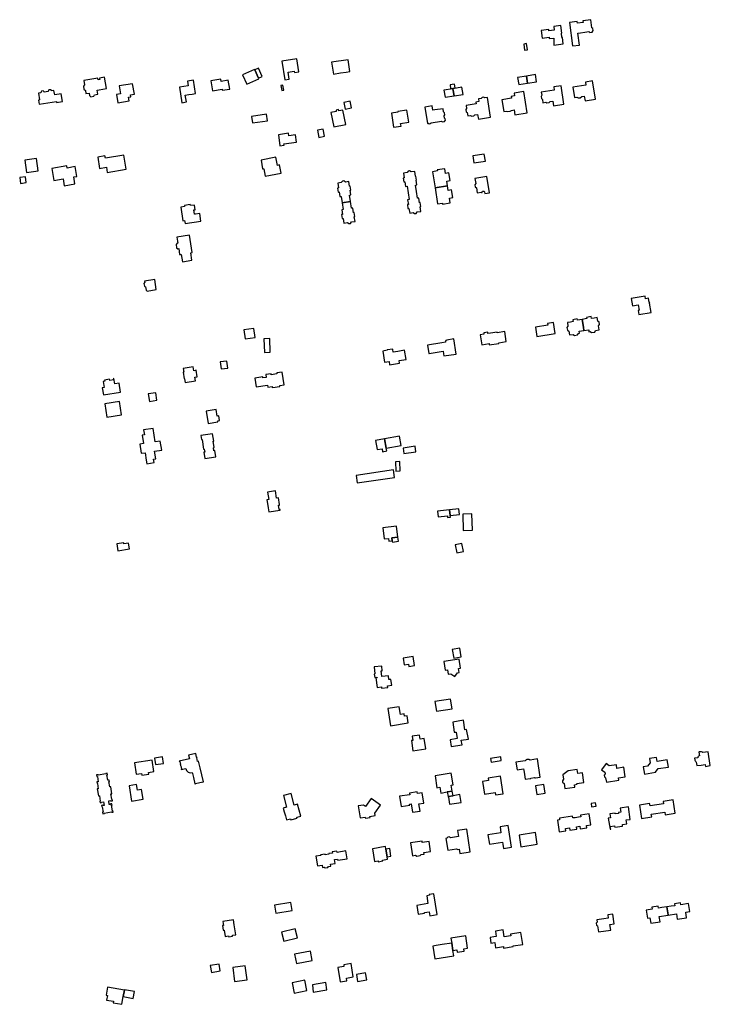
# Model space of a CAD drawing. Units: inches. Extents: x 7494723 to 7506054, y 5795358 to 5803697.
# Drawn here: x 7503450 to 7504048, y 5802319 to 5803172 of the extents above; entities that cross this region are included whole.
import ezdxf

# ---------------------------------------------------------------- set-up
doc = ezdxf.new("R2010")
doc.units = ezdxf.units.IN
doc.header["$MEASUREMENT"] = 0

msp = doc.modelspace()

# ---------------------------------------------------------------- linework, layer by layer
for points in [[(7503925.59, 5803169.31), (7503928.32, 5803149.05), (7503934.4, 5803149.83), (7503932.94, 5803160.22), (7503935.16, 5803160.52), (7503938.9, 5803161.04), (7503942.44, 5803161.52), (7503943.32, 5803160.83), (7503945.15, 5803161.08), (7503946.09, 5803162.39), (7503945.88, 5803164.16), (7503944.98, 5803164.86), (7503944, 5803171.8), (7503937.32, 5803170.92), (7503937.52, 5803169.43), (7503932.49, 5803168.74), (7503932.31, 5803170.23), (7503925.59, 5803169.31)], [(7503912.06, 5803165.91), (7503912.44, 5803162.73), (7503907.83, 5803162.1), (7503907.69, 5803163.29), (7503901.08, 5803162.38), (7503901.96, 5803155.81), (7503907.91, 5803156.62), (7503908.1, 5803155.37), (7503911.93, 5803155.91), (7503912.2, 5803153.93), (7503911.98, 5803151.67), (7503911.98, 5803151.37), (7503911.98, 5803149.87), (7503920.21, 5803151.01), (7503919.48, 5803156.35), (7503919.12, 5803156.3), (7503918.6, 5803160.1), (7503918.96, 5803160.15), (7503918.07, 5803166.7), (7503912.06, 5803165.91)], [(7503885.96, 5803150.72), (7503886.69, 5803145.3), (7503889.23, 5803145.69), (7503888.52, 5803151.07), (7503885.96, 5803150.72)], [(7503691.29, 5803126.6), (7503689.56, 5803137.92), (7503676.45, 5803135.98), (7503679, 5803119.69), (7503682.84, 5803120.24), (7503681.87, 5803126.49), (7503687.28, 5803127.33), (7503687.46, 5803126.03), (7503691.29, 5803126.6)], [(7503733.96, 5803137.11), (7503719.58, 5803134.9), (7503721.13, 5803124.75), (7503727.41, 5803125.7), (7503732.34, 5803126.45), (7503735.52, 5803126.95), (7503733.96, 5803137.11)], [(7503656.56, 5803120.51), (7503656.28, 5803121.02), (7503653.06, 5803128.25), (7503652.83, 5803128.76), (7503642.59, 5803124.15), (7503646.29, 5803115.9), (7503656.56, 5803120.51)], [(7503653.06, 5803128.25), (7503656.28, 5803121.02), (7503659.59, 5803122.51), (7503656.29, 5803129.81), (7503653.06, 5803128.25)], [(7503524.66, 5803112.17), (7503522.97, 5803121.98), (7503518.63, 5803121.24), (7503518.87, 5803119.89), (7503517.46, 5803119.65), (7503517.2, 5803121.13), (7503505, 5803119.04), (7503505.61, 5803115.47), (7503504.64, 5803114.09), (7503505.06, 5803111.55), (7503506.46, 5803110.56), (7503506.92, 5803107.81), (7503509.59, 5803108.26), (7503509.96, 5803106.07), (7503511.1, 5803104.97), (7503513.75, 5803105.43), (7503514.35, 5803106.77), (7503517.18, 5803107.22), (7503516.59, 5803110.78), (7503518.4, 5803111.09), (7503524.66, 5803112.17)], [(7503587.88, 5803113.24), (7503590.07, 5803099.92), (7503593.83, 5803100.52), (7503592.88, 5803106.46), (7503595.94, 5803106.96), (7503598.85, 5803107.44), (7503601.78, 5803107.9), (7503599.93, 5803119.4), (7503594.92, 5803118.59), (7503595.55, 5803114.53), (7503587.88, 5803113.24)], [(7503630.15, 5803119.39), (7503624.12, 5803118.38), (7503623.82, 5803120.18), (7503615.14, 5803118.73), (7503616.58, 5803110.3), (7503624.72, 5803111.61), (7503624.86, 5803110.72), (7503631.44, 5803111.76), (7503630.15, 5803119.39)], [(7503888.39, 5803122.97), (7503880.68, 5803121.79), (7503881.67, 5803115.56), (7503889.36, 5803116.78), (7503888.39, 5803122.97)], [(7503889.36, 5803116.78), (7503897.13, 5803118.04), (7503896.13, 5803124.22), (7503888.39, 5803122.97), (7503889.36, 5803116.78)], [(7503945.67, 5803118.8), (7503939.44, 5803117.83), (7503939.87, 5803115.05), (7503928.6, 5803113.32), (7503929.98, 5803104.32), (7503932.1, 5803104.66), (7503933.07, 5803104.24), (7503934.76, 5803104.18), (7503936.4, 5803105.31), (7503938.48, 5803105.62), (7503939.1, 5803101.52), (7503948.14, 5803102.93), (7503945.67, 5803118.8)], [(7503486.54, 5803100.84), (7503485.47, 5803107.65), (7503479.88, 5803106.77), (7503479.12, 5803110.46), (7503477.05, 5803110.1), (7503476.99, 5803110.45), (7503476.11, 5803111.16), (7503474.66, 5803110.91), (7503474.07, 5803109.94), (7503474.13, 5803109.6), (7503470.7, 5803109), (7503470.64, 5803109.34), (7503469.71, 5803110.05), (7503468.33, 5803109.81), (7503467.73, 5803108.83), (7503467.79, 5803108.5), (7503465.72, 5803108.14), (7503466.74, 5803102.28), (7503465.75, 5803102.12), (7503466.35, 5803098.52), (7503481.27, 5803101.02), (7503481.42, 5803100.03), (7503486.54, 5803100.84)], [(7503535.66, 5803114.45), (7503536.79, 5803107.57), (7503533.44, 5803107.12), (7503534.62, 5803099.82), (7503544.32, 5803101.42), (7503543.8, 5803104.59), (7503545.85, 5803104.93), (7503545.57, 5803106.69), (7503548.84, 5803107.22), (7503547.35, 5803116.37), (7503535.66, 5803114.45)], [(7503675.56, 5803114.77), (7503676.46, 5803110.34), (7503678.2, 5803110.67), (7503677.35, 5803115.09), (7503675.56, 5803114.77)], [(7503816.95, 5803110.85), (7503817.95, 5803104.63), (7503825.7, 5803105.81), (7503824.72, 5803112.05), (7503816.95, 5803110.85)], [(7503826.62, 5803112.87), (7503826.12, 5803116.08), (7503824.14, 5803115.77), (7503822.17, 5803115.47), (7503822.67, 5803112.26), (7503824.64, 5803112.57), (7503826.62, 5803112.87)], [(7503824.72, 5803112.05), (7503825.7, 5803105.81), (7503833.42, 5803106.99), (7503832.43, 5803113.24), (7503824.72, 5803112.05)], [(7503878.06, 5803105.74), (7503875.22, 5803105.26), (7503875.47, 5803103.8), (7503866.98, 5803102.38), (7503868.67, 5803092.24), (7503871.12, 5803092.65), (7503872.23, 5803092.32), (7503874.2, 5803092.56), (7503875.31, 5803093.24), (7503877.65, 5803093.64), (7503878.35, 5803089.41), (7503889.02, 5803091.17), (7503886.21, 5803109.48), (7503877.66, 5803108.14), (7503878.06, 5803105.74)], [(7503918.33, 5803114.52), (7503912.01, 5803113.54), (7503912.42, 5803110.82), (7503901.17, 5803109), (7503901.56, 5803106.37), (7503901.08, 5803105.27), (7503901.39, 5803103.42), (7503902.16, 5803102.55), (7503902.6, 5803099.92), (7503905.01, 5803100.3), (7503906.09, 5803099.88), (7503907.92, 5803100.16), (7503908.82, 5803100.92), (7503911.09, 5803101.27), (7503911.78, 5803097.13), (7503920.84, 5803098.58), (7503918.33, 5803114.52)], [(7503730.28, 5803100.06), (7503731.42, 5803094.45), (7503736.8, 5803095.52), (7503735.68, 5803101.14), (7503730.28, 5803100.06)], [(7503836.03, 5803097.56), (7503836.46, 5803094.96), (7503835.96, 5803094), (7503836.28, 5803092.04), (7503837.06, 5803091.3), (7503837.52, 5803088.5), (7503839.94, 5803088.88), (7503840.98, 5803088.38), (7503842.81, 5803088.66), (7503843.7, 5803089.46), (7503845.94, 5803089.81), (7503846.7, 5803085.7), (7503857.25, 5803087.35), (7503854.58, 5803104.53), (7503852.25, 5803104.16), (7503851.05, 5803104.67), (7503850.07, 5803104.52), (7503849.09, 5803103.65), (7503846.72, 5803103.27), (7503847.1, 5803100.9), (7503844.43, 5803100.47), (7503844.69, 5803098.89), (7503836.03, 5803097.56)], [(7503718.98, 5803091.43), (7503721.46, 5803078.94), (7503731.83, 5803080.99), (7503729.35, 5803093.49), (7503725.87, 5803092.8), (7503725.67, 5803093.88), (7503723.49, 5803093.47), (7503723.69, 5803092.39), (7503718.98, 5803091.43)], [(7503777, 5803092.23), (7503777.08, 5803091.65), (7503771.36, 5803090.82), (7503773.12, 5803078.63), (7503779.74, 5803079.59), (7503779.39, 5803082.01), (7503786.5, 5803083.05), (7503784.88, 5803093.45), (7503777, 5803092.23)], [(7503800.41, 5803096.07), (7503802.53, 5803081.98), (7503803.15, 5803082.11), (7503804.02, 5803081.6), (7503805.11, 5803081.78), (7503805.74, 5803082.44), (7503814.68, 5803083.88), (7503815.48, 5803083.44), (7503817.38, 5803083.76), (7503818.2, 5803084.89), (7503818.06, 5803085.95), (7503817.39, 5803086.59), (7503817.09, 5803088.53), (7503817.55, 5803089.38), (7503817.29, 5803091.19), (7503816.58, 5803091.89), (7503816.28, 5803094.74), (7503809.09, 5803093.62), (7503807.37, 5803093.35), (7503806.73, 5803097.12), (7503800.41, 5803096.07)], [(7503664.03, 5803084.33), (7503663.3, 5803089.88), (7503650.39, 5803088.04), (7503651.13, 5803082.49), (7503664.03, 5803084.33)], [(7503713.52, 5803070.82), (7503712.42, 5803076.92), (7503707.32, 5803076.01), (7503708.49, 5803069.9), (7503713.52, 5803070.82)], [(7503689.29, 5803065.77), (7503688.42, 5803072.01), (7503682.63, 5803071.2), (7503682.32, 5803073.42), (7503673.65, 5803072.09), (7503674.8, 5803062.65), (7503678.56, 5803063.13), (7503678.4, 5803064.38), (7503689.29, 5803065.77)], [(7503463.97, 5803051.55), (7503453.86, 5803050.03), (7503455.41, 5803039.42), (7503465.61, 5803040.87), (7503463.97, 5803051.55)], [(7503517.14, 5803052.84), (7503518.76, 5803042.95), (7503524.59, 5803044.03), (7503525.32, 5803039.59), (7503541.65, 5803042.26), (7503539.64, 5803054.57), (7503523.71, 5803051.93), (7503523.36, 5803053.87), (7503517.14, 5803052.84)], [(7503661.99, 5803036.4), (7503675.99, 5803038.92), (7503674.58, 5803046.03), (7503672.68, 5803045.65), (7503671.26, 5803052.81), (7503658.53, 5803050.27), (7503659.92, 5803042.6), (7503660.88, 5803042.76), (7503661.99, 5803036.4)], [(7503841.81, 5803053.81), (7503842.79, 5803047.74), (7503852.77, 5803049.31), (7503851.82, 5803055.38), (7503841.81, 5803053.81)], [(7503477.29, 5803043.05), (7503479.1, 5803032.51), (7503487.07, 5803033.86), (7503488.14, 5803028.05), (7503497.38, 5803029.64), (7503496.46, 5803035.63), (7503499.11, 5803036.12), (7503497.56, 5803044.53), (7503490.76, 5803043.27), (7503490.39, 5803045.31), (7503477.29, 5803043.05)], [(7503807.01, 5803040.14), (7503809.22, 5803026.19), (7503819.92, 5803027.88), (7503819.28, 5803031.88), (7503822.28, 5803032.39), (7503821.23, 5803039.03), (7503818.21, 5803038.55), (7503817.56, 5803042.71), (7503811.05, 5803041.69), (7503811.19, 5803040.8), (7503807.01, 5803040.14)], [(7503454.59, 5803035.75), (7503449.52, 5803035.08), (7503450.15, 5803030.07), (7503455.22, 5803030.72), (7503454.59, 5803035.75)], [(7503785.74, 5803008.22), (7503786.62, 5803008.36), (7503787.25, 5803004.29), (7503790.34, 5803004.72), (7503791.55, 5803003.84), (7503792.92, 5803004.06), (7503793.81, 5803005.29), (7503796.86, 5803005.79), (7503796.24, 5803009.87), (7503796.77, 5803009.96), (7503796.22, 5803013.34), (7503795.71, 5803013.27), (7503795.08, 5803017.35), (7503793.91, 5803017.17), (7503793.04, 5803022.93), (7503792.23, 5803028.57), (7503793.37, 5803028.78), (7503792.75, 5803032.88), (7503793.24, 5803032.96), (7503792.7, 5803036.37), (7503792.23, 5803036.28), (7503791.58, 5803040.4), (7503788.42, 5803039.9), (7503787.22, 5803040.81), (7503785.9, 5803040.58), (7503785.04, 5803039.4), (7503781.94, 5803038.91), (7503782.58, 5803034.81), (7503781.68, 5803034.66), (7503782.22, 5803031.26), (7503783.1, 5803031.42), (7503783.76, 5803027.3), (7503784.94, 5803027.48), (7503785.79, 5803021.82), (7503786.65, 5803016.04), (7503785.48, 5803015.85), (7503786.11, 5803011.76), (7503785.24, 5803011.63), (7503785.74, 5803008.22)], [(7503845.72, 5803021.9), (7503849.49, 5803022.5), (7503849.55, 5803022.11), (7503850, 5803022.18), (7503849.94, 5803022.57), (7503850.27, 5803023.15), (7503851.87, 5803023.41), (7503852.02, 5803022.52), (7503852.24, 5803021.14), (7503856.3, 5803021.8), (7503854.06, 5803035.88), (7503843.76, 5803034.24), (7503844.43, 5803030.02), (7503843.58, 5803028.89), (7503843.86, 5803026.93), (7503845.04, 5803026.16), (7503845.72, 5803021.9)], [(7503724.97, 5803030.24), (7503725.59, 5803026.11), (7503724.7, 5803025.98), (7503725.2, 5803022.57), (7503726.11, 5803022.73), (7503726.72, 5803018.58), (7503727.92, 5803018.79), (7503728.78, 5803013.09), (7503736.04, 5803014.21), (7503735.18, 5803019.88), (7503736.37, 5803020.03), (7503735.74, 5803024.17), (7503736.25, 5803024.23), (7503735.7, 5803027.66), (7503735.2, 5803027.57), (7503734.58, 5803031.69), (7503731.54, 5803031.23), (7503730.35, 5803032.13), (7503728.92, 5803031.92), (7503728.04, 5803030.7), (7503724.97, 5803030.24)], [(7503809.22, 5803026.19), (7503811.42, 5803012.27), (7503815.57, 5803012.96), (7503815.7, 5803012.08), (7503822.23, 5803013.08), (7503821.59, 5803017.2), (7503824.62, 5803017.7), (7503823.56, 5803024.34), (7503820.55, 5803023.88), (7503819.92, 5803027.88), (7503809.22, 5803026.19)], [(7503600.77, 5803011.28), (7503597.32, 5803010.76), (7503597.18, 5803011.71), (7503592.21, 5803010.99), (7503592.35, 5803010.02), (7503588.93, 5803009.52), (7503590.66, 5802997.66), (7503592.33, 5802997.9), (7503592.73, 5802995.16), (7503606.45, 5802997.2), (7503605.43, 5803003.98), (7503601.89, 5803003.46), (7503600.97, 5803003.32), (7503600.44, 5803007.12), (7503601.36, 5803007.24), (7503600.77, 5803011.28)], [(7503728.78, 5803013.09), (7503729.69, 5803007.41), (7503728.47, 5803007.23), (7503729.07, 5803003.13), (7503728.18, 5803002.99), (7503728.7, 5802999.58), (7503729.61, 5802999.73), (7503730.22, 5802995.61), (7503733.3, 5802996.07), (7503734.5, 5802995.19), (7503735.98, 5802995.4), (7503736.84, 5802996.61), (7503739.92, 5802997.07), (7503739.3, 5803001.18), (7503739.77, 5803001.28), (7503739.22, 5803004.7), (7503738.72, 5803004.62), (7503738.1, 5803008.71), (7503736.9, 5803008.53), (7503736.04, 5803014.21), (7503728.78, 5803013.09)], [(7503596.6, 5802985.18), (7503585.69, 5802983.5), (7503586.5, 5802978.28), (7503585.79, 5802978.18), (7503585.02, 5802976.98), (7503585.38, 5802974.32), (7503586.55, 5802973.47), (7503587.24, 5802973.56), (7503588.04, 5802968.39), (7503589.35, 5802968.56), (7503590.38, 5802962.16), (7503598.64, 5802963.5), (7503597.6, 5802969.9), (7503598.94, 5802970.11), (7503596.6, 5802985.18)], [(7503566.41, 5802946.75), (7503557.73, 5802945.35), (7503557.88, 5802944.39), (7503557.13, 5802943.4), (7503557.51, 5802941.03), (7503558.54, 5802940.32), (7503558.97, 5802937.62), (7503560.02, 5802936.83), (7503567.8, 5802938.08), (7503566.41, 5802946.75)], [(7503994.14, 5802930.62), (7503991.46, 5802930.18), (7503991.07, 5802932.47), (7503979.06, 5802930.46), (7503980.13, 5802924.12), (7503985.1, 5802924.98), (7503985.93, 5802920.22), (7503985.16, 5802920.07), (7503985.8, 5802916.35), (7503996.22, 5802918.09), (7503994.86, 5802926.43), (7503995.13, 5802926.48), (7503995.04, 5802927.05), (7503994.76, 5802927), (7503994.14, 5802930.62)], [(7503940.63, 5802912.92), (7503936.6, 5802912.25), (7503937.69, 5802905.64), (7503938.19, 5802902.62), (7503942.24, 5802903.29), (7503942.52, 5802901.58), (7503943.52, 5802901.75), (7503944.59, 5802900.83), (7503947.51, 5802901.32), (7503948.23, 5802902.54), (7503951.44, 5802903.07), (7503950.87, 5802906.56), (7503951.65, 5802907.73), (7503951.3, 5802909.82), (7503950.17, 5802910.68), (7503949.65, 5802913.8), (7503946.92, 5802913.34), (7503944.64, 5802912.96), (7503944.36, 5802914.63), (7503940.45, 5802913.97), (7503940.63, 5802912.92)], [(7503644.83, 5802895.39), (7503653.3, 5802896.51), (7503652.25, 5802904.42), (7503643.71, 5802903.24), (7503644.83, 5802895.39)], [(7503896.19, 5802905.4), (7503897.49, 5802897.51), (7503913.21, 5802900.05), (7503911.64, 5802909.51), (7503906.54, 5802908.66), (7503906.8, 5802907.15), (7503896.19, 5802905.4)], [(7503923.76, 5802909.46), (7503924.27, 5802906.35), (7503923.45, 5802905.21), (7503923.86, 5802902.77), (7503925, 5802901.96), (7503925.54, 5802898.76), (7503928.74, 5802899.3), (7503929.98, 5802898.4), (7503932.56, 5802898.83), (7503933.45, 5802900.08), (7503934.43, 5802900.24), (7503934.15, 5802901.95), (7503938.19, 5802902.62), (7503937.69, 5802905.64), (7503936.6, 5802912.25), (7503932.56, 5802911.56), (7503932.39, 5802912.62), (7503928.49, 5802911.96), (7503928.76, 5802910.3), (7503926.49, 5802909.91), (7503923.76, 5802909.46)], [(7503870.89, 5802893.2), (7503869.63, 5802901.63), (7503863.1, 5802900.61), (7503862.99, 5802901.17), (7503857.2, 5802900.24), (7503854.99, 5802899.9), (7503854.81, 5802901.06), (7503851.39, 5802900.51), (7503851.58, 5802899.33), (7503848.37, 5802898.83), (7503849.74, 5802890.34), (7503855.93, 5802891.33), (7503856.12, 5802890.22), (7503864.51, 5802891.48), (7503864.43, 5802892.07), (7503870.89, 5802893.2)], [(7503666.43, 5802883.74), (7503666.05, 5802895.71), (7503661, 5802895.54), (7503661.38, 5802883.52), (7503666.43, 5802883.74)], [(7503816.86, 5802880.57), (7503827.51, 5802882.27), (7503825.44, 5802895.29), (7503819.39, 5802894.32), (7503818.64, 5802893.88), (7503818.21, 5802893.11), (7503818.13, 5802892.56), (7503815.04, 5802892.04), (7503802.57, 5802890.01), (7503803.81, 5802882.67), (7503804.01, 5802882.7), (7503816.15, 5802884.64), (7503816.53, 5802882.5), (7503816.86, 5802880.57)], [(7503763.98, 5802884.85), (7503765.5, 5802875.24), (7503769.36, 5802875.86), (7503769.82, 5802872.9), (7503778.51, 5802874.31), (7503778.13, 5802876.68), (7503784.05, 5802877.65), (7503782.81, 5802885.48), (7503776.92, 5802884.53), (7503773.05, 5802883.9), (7503772.68, 5802886.29), (7503772.64, 5802886.56), (7503767.77, 5802885.79), (7503767.84, 5802885.46), (7503763.98, 5802884.85)], [(7503591.04, 5802869.74), (7503591.53, 5802866.49), (7503591.03, 5802866.43), (7503591.9, 5802860.8), (7503592.34, 5802860.88), (7503592.92, 5802857.64), (7503601.67, 5802858.94), (7503601.16, 5802862.2), (7503603.22, 5802862.53), (7503602.35, 5802868.16), (7503600.28, 5802867.81), (7503599.79, 5802871.07), (7503591.04, 5802869.74)], [(7503623.23, 5802875.4), (7503623.97, 5802869.37), (7503629.69, 5802870.05), (7503628.97, 5802876.04), (7503623.23, 5802875.4)], [(7503653.22, 5802861.43), (7503654.38, 5802853.85), (7503663.98, 5802855.21), (7503664.27, 5802853.43), (7503668.1, 5802854.01), (7503668.22, 5802853.3), (7503670.62, 5802853.53), (7503672.37, 5802853.81), (7503674.73, 5802854.25), (7503674.66, 5802854.99), (7503678.43, 5802855.56), (7503676.86, 5802866.6), (7503672.2, 5802865.93), (7503672.33, 5802865.03), (7503667.37, 5802864.31), (7503667.24, 5802865.2), (7503662.64, 5802864.54), (7503662.99, 5802861.93), (7503660.09, 5802861.49), (7503659.95, 5802862.48), (7503653.22, 5802861.43)], [(7503531.17, 5802860.94), (7503530.6, 5802860.86), (7503530.75, 5802859.87), (7503527.5, 5802859.37), (7503527.35, 5802860.36), (7503523.08, 5802859.71), (7503523.23, 5802858.72), (7503521.76, 5802858.51), (7503522.57, 5802853.3), (7503521.08, 5802853.07), (7503521.99, 5802846.93), (7503536.85, 5802849.19), (7503535.64, 5802857.06), (7503531.85, 5802856.48), (7503531.17, 5802860.94)], [(7503560.77, 5802847.64), (7503561.81, 5802841.12), (7503568.32, 5802842.16), (7503567.29, 5802848.67), (7503560.77, 5802847.64)], [(7503537.67, 5802829.69), (7503535.84, 5802841.22), (7503523.11, 5802839.24), (7503524.86, 5802827.69), (7503537.67, 5802829.69)], [(7503611.07, 5802832.88), (7503612.8, 5802822.16), (7503621.23, 5802823.5), (7503621.07, 5802824.48), (7503622.57, 5802824.72), (7503621.95, 5802828.76), (7503620.46, 5802828.53), (7503619.54, 5802834.25), (7503611.07, 5802832.88)], [(7503556.78, 5802816.52), (7503557.46, 5802812.16), (7503555.72, 5802811.89), (7503556.84, 5802804.73), (7503553.61, 5802804.24), (7503554.83, 5802796.31), (7503558.1, 5802796.82), (7503559.12, 5802790.19), (7503559.57, 5802787.23), (7503565.97, 5802788.2), (7503565.52, 5802791.17), (7503567.28, 5802791.44), (7503566.33, 5802798.07), (7503572.47, 5802799.02), (7503571.29, 5802806.9), (7503566.92, 5802806.21), (7503565.14, 5802817.82), (7503556.78, 5802816.52)], [(7503619.23, 5802793.08), (7503618.39, 5802798.62), (7503617.62, 5802798.52), (7503617.29, 5802801.12), (7503617.99, 5802801.22), (7503617.17, 5802806.72), (7503617.51, 5802806.76), (7503616.56, 5802813.1), (7503606.48, 5802811.67), (7503607.04, 5802808.19), (7503607.41, 5802808.25), (7503608.68, 5802799.88), (7503609.36, 5802799.99), (7503609.78, 5802797.34), (7503609.05, 5802797.23), (7503609.94, 5802791.66), (7503619.23, 5802793.08)], [(7503779.77, 5802803.08), (7503778.35, 5802811.02), (7503765.55, 5802808.73), (7503766.99, 5802800.79), (7503779.77, 5802803.08)], [(7503757.66, 5802807.31), (7503759.03, 5802799.48), (7503763.37, 5802800.24), (7503763.82, 5802797.66), (7503767.43, 5802798.31), (7503766.99, 5802800.79), (7503765.55, 5802808.73), (7503757.66, 5802807.31)], [(7503781.48, 5802800.82), (7503782.19, 5802796.03), (7503792.55, 5802797.58), (7503791.85, 5802802.36), (7503781.48, 5802800.82)], [(7503775.24, 5802780.92), (7503779.01, 5802781.1), (7503778.63, 5802789.1), (7503774.84, 5802788.92), (7503775.24, 5802780.92)], [(7503773.26, 5802781.84), (7503740.83, 5802777.18), (7503741.78, 5802770.58), (7503774.21, 5802775.26), (7503773.26, 5802781.84)], [(7503665.25, 5802745.55), (7503675.13, 5802747.1), (7503675.05, 5802747.6), (7503674.16, 5802747.47), (7503673.65, 5802751.29), (7503674.54, 5802751.43), (7503674.48, 5802751.8), (7503673.52, 5802757.65), (7503671.88, 5802757.38), (7503670.92, 5802763.64), (7503664.24, 5802762.61), (7503665.2, 5802756.36), (7503663.59, 5802756.11), (7503664.13, 5802752.68), (7503664.7, 5802749.06), (7503665.25, 5802745.55)], [(7503811.44, 5802746.25), (7503811.9, 5802741.38), (7503819.93, 5802742.25), (7503820.1, 5802740.69), (7503822.46, 5802740.93), (7503822.32, 5802742.34), (7503821.81, 5802747.31), (7503811.44, 5802746.25)], [(7503830.29, 5802743.15), (7503829.78, 5802748.13), (7503821.81, 5802747.31), (7503822.32, 5802742.34), (7503830.29, 5802743.15)], [(7503841.64, 5802729.77), (7503841.19, 5802743.77), (7503833.13, 5802743.51), (7503833.58, 5802729.52), (7503841.64, 5802729.77)], [(7503764.03, 5802731.67), (7503765.18, 5802722.13), (7503768.85, 5802722.57), (7503769.15, 5802720.04), (7503772.15, 5802720.4), (7503771.85, 5802722.92), (7503777.08, 5802723.54), (7503775.94, 5802733.09), (7503764.03, 5802731.67)], [(7503534.55, 5802711.84), (7503544.56, 5802713.4), (7503543.78, 5802718.55), (7503539.77, 5802717.91), (7503539.63, 5802718.83), (7503533.64, 5802717.91), (7503534.55, 5802711.84)], [(7503777.49, 5802720.07), (7503777.08, 5802723.54), (7503771.85, 5802722.92), (7503772.15, 5802720.4), (7503772.27, 5802719.44), (7503777.49, 5802720.07)], [(7503832.44, 5802718.06), (7503826.73, 5802716.91), (7503828.08, 5802710.13), (7503833.79, 5802711.27), (7503832.44, 5802718.06)], [(7503831.96, 5802620), (7503830.56, 5802627.52), (7503824.07, 5802626.33), (7503825.48, 5802618.79), (7503831.96, 5802620)], [(7503781.5, 5802618.95), (7503782.43, 5802613.03), (7503786.2, 5802613.61), (7503786.51, 5802611.63), (7503791.5, 5802612.41), (7503790.2, 5802620.34), (7503781.5, 5802618.95)], [(7503816.75, 5802615.83), (7503817.93, 5802608.52), (7503820, 5802608.86), (7503820.65, 5802604.85), (7503822.9, 5802605.21), (7503826.24, 5802602.86), (7503828.59, 5802606.12), (7503829.98, 5802606.34), (7503829.39, 5802609.99), (7503831.22, 5802610.28), (7503829.97, 5802617.97), (7503816.75, 5802615.83)], [(7503763, 5802612.02), (7503756.43, 5802611.21), (7503757.17, 5802605.2), (7503756.59, 5802605.13), (7503757.03, 5802602.03), (7503758.93, 5802602.3), (7503758.98, 5802601.92), (7503758.04, 5802601.79), (7503759.22, 5802593.51), (7503762.78, 5802594.02), (7503762.96, 5802592.79), (7503768.23, 5802593.54), (7503768.04, 5802594.91), (7503771.68, 5802595.43), (7503770.96, 5802600.5), (7503769.26, 5802600.29), (7503768.86, 5802603.54), (7503763.23, 5802602.84), (7503762.62, 5802607.77), (7503763.51, 5802607.88), (7503763, 5802612.02)], [(7503809.08, 5802581.28), (7503810.35, 5802572.81), (7503823.98, 5802574.85), (7503822.72, 5802583.29), (7503809.08, 5802581.28)], [(7503785.85, 5802562.8), (7503784.93, 5802568.8), (7503782.88, 5802568.52), (7503782.53, 5802570.52), (7503779.4, 5802570.06), (7503778.18, 5802576.72), (7503768.31, 5802575.19), (7503770.62, 5802560.38), (7503785.85, 5802562.8)], [(7503824.71, 5802563.46), (7503825.86, 5802554.65), (7503827.35, 5802554.87), (7503828.35, 5802549.14), (7503822.32, 5802548.12), (7503823.25, 5802542.37), (7503832.61, 5802543.9), (7503831.95, 5802547.82), (7503838.07, 5802548.82), (7503836.56, 5802557.14), (7503835.12, 5802556.88), (7503833.77, 5802565.03), (7503824.71, 5802563.46)], [(7503788.7, 5802547.41), (7503790.08, 5802538.73), (7503801.14, 5802540.4), (7503799.81, 5802549.13), (7503796.24, 5802548.58), (7503795.67, 5802552.18), (7503789.32, 5802551.2), (7503789.88, 5802547.59), (7503788.7, 5802547.41)], [(7504047.57, 5802525.75), (7504045.72, 5802537.87), (7504041.23, 5802537.21), (7504040.94, 5802537.31), (7504039.82, 5802537.6), (7504038.24, 5802537.65), (7504037.86, 5802537.6), (7504037.61, 5802537.57), (7504038.09, 5802534.38), (7504038.03, 5802534.35), (7504037.78, 5802534.25), (7504037.35, 5802533.94), (7504037.05, 5802533.57), (7504036.86, 5802533.17), (7504036.76, 5802532.62), (7504036.76, 5802532.57), (7504033.88, 5802532.13), (7504033.93, 5802531.83), (7504034.04, 5802531.28), (7504034.28, 5802530.52), (7504034.53, 5802529.96), (7504034.93, 5802529.27), (7504035.29, 5802528.78), (7504035.77, 5802525.75), (7504039.58, 5802526.32), (7504043.22, 5802526.89), (7504043.49, 5802525.15), (7504047.57, 5802525.75)], [(7503550.39, 5802518.34), (7503555.09, 5802519.06), (7503555.33, 5802517.46), (7503561.25, 5802518.41), (7503561, 5802519.95), (7503565.73, 5802520.68), (7503564.24, 5802530.44), (7503548.91, 5802528.1), (7503550.39, 5802518.34)], [(7503566.34, 5802532.28), (7503567.16, 5802526.65), (7503573.98, 5802527.61), (7503573.29, 5802533.29), (7503566.34, 5802532.28)], [(7503608.66, 5802511.68), (7503605.87, 5802523.79), (7503605.06, 5802527.25), (7503604.47, 5802529.62), (7503603.61, 5802529.41), (7503602.9, 5802532.69), (7503603.14, 5802532.74), (7503603.03, 5802533.23), (7503602.74, 5802533.18), (7503601.98, 5802536.36), (7503595.74, 5802534.91), (7503596.51, 5802531.69), (7503587.75, 5802529.78), (7503587.86, 5802529.28), (7503588.12, 5802529.33), (7503588.72, 5802526.73), (7503588.48, 5802526.68), (7503588.74, 5802525.47), (7503588.99, 5802525.52), (7503589.61, 5802522.89), (7503589.34, 5802522.83), (7503589.46, 5802522.31), (7503593.32, 5802523.22), (7503594.02, 5802521.5), (7503595.28, 5802520.18), (7503597.13, 5802519.55), (7503598.99, 5802519.7), (7503599.15, 5802519.02), (7503599.95, 5802515.56), (7503601.24, 5802509.97), (7503601.74, 5802510.08), (7503601.69, 5802510.33), (7503608.09, 5802511.8), (7503608.15, 5802511.56), (7503608.66, 5802511.68)], [(7503857.3, 5802531.93), (7503857.79, 5802528.74), (7503866.56, 5802530.14), (7503866.05, 5802533.33), (7503857.3, 5802531.93)], [(7503879.3, 5802528.68), (7503880.3, 5802522.18), (7503885.94, 5802523.03), (7503886.38, 5802520.16), (7503887.32, 5802513.91), (7503891.51, 5802514.54), (7503891.79, 5802514.58), (7503891.95, 5802514.63), (7503892.07, 5802514.72), (7503892.27, 5802514.94), (7503895.3, 5802515.42), (7503895.66, 5802515.24), (7503895.96, 5802515.21), (7503896.28, 5802515.26), (7503900.36, 5802515.88), (7503898.01, 5802531.53), (7503891.68, 5802530.57), (7503891.6, 5802530.62), (7503891.42, 5802530.71), (7503891.24, 5802530.8), (7503891.06, 5802530.88), (7503890.87, 5802530.94), (7503890.68, 5802531), (7503890.48, 5802531.04), (7503890.28, 5802531.07), (7503890.09, 5802531.09), (7503889.89, 5802531.1), (7503889.69, 5802531.1), (7503889.49, 5802531.09), (7503889.29, 5802531.06), (7503889.18, 5802531.04), (7503888.99, 5802531), (7503888.8, 5802530.96), (7503888.61, 5802530.88), (7503888.42, 5802530.82), (7503888.24, 5802530.72), (7503888.06, 5802530.64), (7503887.89, 5802530.54), (7503887.73, 5802530.42), (7503887.57, 5802530.3), (7503887.42, 5802530.16), (7503887.28, 5802530.02), (7503887.14, 5802529.88), (7503879.3, 5802528.68)], [(7503990.49, 5802518.48), (7504000.02, 5802520), (7504002.49, 5802523.18), (7504011.29, 5802524.55), (7504010.34, 5802530.78), (7504001.64, 5802529.38), (7504001.09, 5802532.93), (7503994.84, 5802531.97), (7503995.46, 5802528.27), (7503993.23, 5802525.29), (7503989.51, 5802524.67), (7503990.49, 5802518.48)], [(7503932.26, 5802522.48), (7503924.36, 5802521.29), (7503919.93, 5802517.72), (7503920.5, 5802514.03), (7503919.51, 5802512.67), (7503919.69, 5802511.37), (7503921.04, 5802510.38), (7503921.73, 5802505.98), (7503930.25, 5802507.27), (7503929.95, 5802509.25), (7503932.14, 5802509.73), (7503932.03, 5802510.34), (7503938, 5802511.24), (7503936.76, 5802519.46), (7503932.81, 5802518.87), (7503932.26, 5802522.48)], [(7503960.12, 5802525.55), (7503957.33, 5802527.6), (7503953.44, 5802522.24), (7503956.18, 5802520.18), (7503956.42, 5802518.64), (7503955.68, 5802517.59), (7503955.95, 5802516.01), (7503956.93, 5802515.2), (7503957.58, 5802511.4), (7503968.32, 5802513.06), (7503967.98, 5802515.25), (7503973.91, 5802516.17), (7503972.65, 5802524.32), (7503966.72, 5802523.41), (7503966.24, 5802526.5), (7503960.12, 5802525.55)], [(7503516.12, 5802517.77), (7503516.38, 5802516.42), (7503516.78, 5802516.5), (7503517.44, 5802511.83), (7503516.29, 5802511.66), (7503516.53, 5802510.36), (7503516.93, 5802510.43), (7503517.6, 5802505.82), (7503516.68, 5802505.66), (7503517.77, 5802499.54), (7503518.71, 5802499.7), (7503519.29, 5802494.98), (7503518.87, 5802494.91), (7503519.09, 5802493.61), (7503520.37, 5802493.83), (7503520.3, 5802494.25), (7503522.17, 5802494.56), (7503522.71, 5802491.34), (7503521.66, 5802491.16), (7503521.6, 5802491.57), (7503520.31, 5802491.36), (7503520.53, 5802490.07), (7503520.95, 5802490.14), (7503521.73, 5802485.44), (7503521.34, 5802485.37), (7503521.54, 5802484.09), (7503522.83, 5802484.3), (7503522.77, 5802484.7), (7503529.12, 5802485.76), (7503529.17, 5802485.36), (7503530.46, 5802485.51), (7503530.3, 5802486.79), (7503529.89, 5802486.77), (7503529.15, 5802491.44), (7503529.55, 5802491.5), (7503529.34, 5802492.79), (7503528.06, 5802492.58), (7503528.12, 5802492.17), (7503527.07, 5802492), (7503526.59, 5802495.23), (7503528.43, 5802495.55), (7503528.5, 5802495.14), (7503529.78, 5802495.36), (7503529.56, 5802496.61), (7503529.17, 5802496.61), (7503528.44, 5802501.23), (7503529.38, 5802501.38), (7503528.42, 5802507.49), (7503527.5, 5802507.38), (7503526.76, 5802512.02), (7503527.16, 5802512.08), (7503526.97, 5802513.33), (7503525.81, 5802513.09), (7503525.05, 5802517.78), (7503525.46, 5802517.84), (7503525.27, 5802519.17), (7503523.98, 5802518.96), (7503524.04, 5802518.57), (7503517.47, 5802517.53), (7503517.42, 5802517.93), (7503516.12, 5802517.77)], [(7503809.27, 5802516.97), (7503810.84, 5802506.66), (7503813.3, 5802507.09), (7503814.08, 5802502.06), (7503819.77, 5802503.02), (7503824.13, 5802503.75), (7503823.28, 5802508.78), (7503824.76, 5802509.03), (7503823.03, 5802519.3), (7503809.27, 5802516.97)], [(7503850.3, 5802512.11), (7503851.99, 5802501.01), (7503861.18, 5802502.37), (7503861.48, 5802500.51), (7503868.1, 5802501.48), (7503865.84, 5802516.51), (7503855.34, 5802514.94), (7503855.58, 5802513), (7503850.3, 5802512.11)], [(7503544.37, 5802508.38), (7503546.47, 5802495.1), (7503556.38, 5802496.74), (7503555, 5802505.13), (7503551.54, 5802504.56), (7503550.6, 5802509.56), (7503544.37, 5802508.38)], [(7503819.77, 5802503.02), (7503820.44, 5802499.04), (7503824.77, 5802499.73), (7503824.13, 5802503.75), (7503819.77, 5802503.02)], [(7503896.11, 5802508.36), (7503897.23, 5802500.91), (7503904.49, 5802501.95), (7503903.41, 5802509.41), (7503896.11, 5802508.36)], [(7503677.76, 5802489.07), (7503678.68, 5802485.63), (7503679.6, 5802482.21), (7503680.54, 5802478.72), (7503684.02, 5802479.63), (7503684.23, 5802478.8), (7503689.67, 5802480.29), (7503689.4, 5802481.11), (7503692.87, 5802482.08), (7503690.08, 5802492.42), (7503687.24, 5802491.65), (7503684.54, 5802501.6), (7503677.94, 5802499.8), (7503680.65, 5802489.86), (7503677.76, 5802489.07)], [(7503742.76, 5802490.98), (7503744.33, 5802480.56), (7503748.73, 5802481.22), (7503748.98, 5802480.2), (7503752.97, 5802480.8), (7503752.87, 5802481.79), (7503757.27, 5802482.51), (7503756.97, 5802484.71), (7503761.93, 5802491.5), (7503753.93, 5802497.36), (7503748.9, 5802490.48), (7503747.25, 5802491.66), (7503742.76, 5802490.98)], [(7503787.06, 5802502.05), (7503787.3, 5802500.57), (7503778.46, 5802499.24), (7503779.85, 5802490.31), (7503787.24, 5802491.5), (7503787.04, 5802492.46), (7503788.54, 5802492.69), (7503789.69, 5802485.38), (7503796.24, 5802486.42), (7503795.29, 5802492.74), (7503799.46, 5802493.4), (7503798.07, 5802502.26), (7503793.9, 5802501.6), (7503793.67, 5802503.08), (7503787.06, 5802502.05)], [(7503820.8, 5802498.4), (7503821.66, 5802492.35), (7503831.69, 5802493.87), (7503830.61, 5802500.66), (7503824.77, 5802499.73), (7503820.44, 5802499.04), (7503820.55, 5802498.36), (7503820.8, 5802498.4)], [(7503988.03, 5802480.09), (7503996.83, 5802481.44), (7503996.46, 5802483.82), (7504008.11, 5802485.61), (7504008.48, 5802483.24), (7504017.28, 5802484.59), (7504015.51, 5802496.06), (7504006.71, 5802494.7), (7504007.03, 5802492.63), (7503995.37, 5802490.83), (7503995.05, 5802492.91), (7503986.26, 5802491.56), (7503988.03, 5802480.09)], [(7503948.22, 5802493.65), (7503944.27, 5802493.04), (7503944.72, 5802490.07), (7503948.68, 5802490.68), (7503948.22, 5802493.65)], [(7503976.62, 5802490.02), (7503969.41, 5802488.93), (7503969.97, 5802485.36), (7503968.09, 5802485.07), (7503968.19, 5802484.39), (7503965.29, 5802483.94), (7503965.18, 5802484.62), (7503960.58, 5802483.91), (7503961.06, 5802480.65), (7503959.2, 5802480.33), (7503960.71, 5802470.63), (7503961.32, 5802470.73), (7503960.96, 5802473.08), (7503964.61, 5802473.69), (7503964.82, 5802472.35), (7503971.67, 5802473.41), (7503971.49, 5802474.74), (7503975.34, 5802475.35), (7503974.83, 5802478.7), (7503978.29, 5802479.23), (7503976.62, 5802490.02)], [(7503917.11, 5802478.77), (7503915.13, 5802478.49), (7503916.57, 5802468.5), (7503922.36, 5802469.33), (7503922.06, 5802471.41), (7503925.67, 5802471.93), (7503925.97, 5802469.85), (7503931.91, 5802470.71), (7503931.61, 5802472.78), (7503934.63, 5802473.22), (7503934.93, 5802471.14), (7503940.75, 5802471.98), (7503940.45, 5802474.06), (7503944.01, 5802474.57), (7503942.66, 5802483.95), (7503935.29, 5802482.9), (7503935.51, 5802481.38), (7503933.48, 5802481.08), (7503930.45, 5802480.7), (7503928.53, 5802480.46), (7503928.28, 5802481.9), (7503916.89, 5802480.26), (7503917.11, 5802478.77)], [(7503828.64, 5802469.56), (7503829.4, 5802464.38), (7503822.55, 5802463.31), (7503821.64, 5802463.97), (7503820.16, 5802463.74), (7503819.46, 5802462.82), (7503818.6, 5802462.69), (7503820.18, 5802452.58), (7503827.89, 5802453.79), (7503828.93, 5802453.14), (7503830.19, 5802453.34), (7503830.76, 5802449.65), (7503839.7, 5802451.02), (7503836.66, 5802470.79), (7503828.64, 5802469.56)], [(7503875.37, 5802455.13), (7503872.48, 5802473.91), (7503865.46, 5802472.83), (7503866.28, 5802467.55), (7503854.99, 5802465.81), (7503856.23, 5802457.71), (7503867.52, 5802459.44), (7503867.77, 5802457.79), (7503868.35, 5802454.05), (7503875.37, 5802455.13)], [(7503881.96, 5802465.66), (7503883.53, 5802455.48), (7503897.66, 5802457.65), (7503896.11, 5802467.83), (7503881.96, 5802465.66)], [(7503754.92, 5802453.81), (7503756.69, 5802442.88), (7503759.93, 5802443.38), (7503760.05, 5802442.59), (7503763.91, 5802443.19), (7503763.78, 5802443.98), (7503768.1, 5802444.65), (7503767.76, 5802446.9), (7503766.72, 5802453.56), (7503766.4, 5802455.63), (7503762.71, 5802455.05), (7503758.37, 5802454.36), (7503754.92, 5802453.81)], [(7503766.72, 5802453.56), (7503767.76, 5802446.9), (7503770.97, 5802447.34), (7503769.95, 5802454.05), (7503766.72, 5802453.56)], [(7503797.96, 5802460.34), (7503788.08, 5802458.84), (7503789.82, 5802447.74), (7503792.42, 5802448.14), (7503793.44, 5802447.38), (7503796.31, 5802447.82), (7503797.06, 5802448.85), (7503799.65, 5802449.24), (7503799.47, 5802450.43), (7503805.37, 5802451.33), (7503804.03, 5802460.08), (7503798.14, 5802459.16), (7503797.96, 5802460.34)], [(7503732.06, 5802451.85), (7503724.4, 5802450.67), (7503724.24, 5802451.71), (7503720.19, 5802451.07), (7503720.36, 5802450.08), (7503717.16, 5802449.55), (7503717.23, 5802449.1), (7503714.15, 5802448.64), (7503714.08, 5802449.1), (7503710.14, 5802448.48), (7503710.23, 5802447.92), (7503706.01, 5802447.25), (7503707.31, 5802438.86), (7503711.49, 5802439.52), (7503711.83, 5802437.54), (7503713.31, 5802437.78), (7503714.17, 5802437.17), (7503716.37, 5802437.53), (7503717.01, 5802438.4), (7503718.87, 5802438.7), (7503718.62, 5802440.36), (7503722.57, 5802440.97), (7503722.05, 5802444.35), (7503724.79, 5802444.77), (7503724.93, 5802443.87), (7503733.09, 5802445.13), (7503732.06, 5802451.85)], [(7503804.24, 5802414.06), (7503804.33, 5802413.49), (7503801.96, 5802413.1), (7503803.08, 5802406.28), (7503793.29, 5802404.69), (7503794.5, 5802397.22), (7503800.05, 5802397.98), (7503799.95, 5802398.58), (7503804.13, 5802399.28), (7503804.74, 5802395.68), (7503811.04, 5802396.74), (7503808.26, 5802414.66), (7503804.24, 5802414.06)], [(7503670.06, 5802404.99), (7503671.24, 5802398.13), (7503685.4, 5802400.28), (7503684.23, 5802407.15), (7503684.2, 5802407.32), (7503670.06, 5802404.99)], [(7504009.91, 5802403.46), (7504005.69, 5802402.79), (7504002.73, 5802402.32), (7504002.44, 5802404.1), (7503997.01, 5802403.22), (7503997.29, 5802401.44), (7503992.13, 5802400.62), (7503993.2, 5802393.64), (7503995.28, 5802393.97), (7503996, 5802389.23), (7504004.06, 5802390.46), (7504003.33, 5802395.2), (7504011.03, 5802396.37), (7504010.99, 5802396.63), (7504009.91, 5802403.46)], [(7504009.91, 5802403.46), (7504010.99, 5802396.63), (7504011.03, 5802396.37), (7504018.24, 5802397.47), (7504018.95, 5802392.78), (7504027.02, 5802393.98), (7504026.32, 5802398.78), (7504029.82, 5802399.32), (7504028.72, 5802406.29), (7504022.18, 5802405.33), (7504021.88, 5802407.07), (7504016.46, 5802406.22), (7504016.76, 5802404.45), (7504013.79, 5802404.02), (7504009.91, 5802403.46)], [(7503963.13, 5802397.12), (7503958.76, 5802396.43), (7503959.19, 5802393.7), (7503955.31, 5802393.11), (7503949.2, 5802392.15), (7503949.52, 5802390.08), (7503948.86, 5802389.2), (7503949.1, 5802387.69), (7503949.93, 5802387.01), (7503950.82, 5802381.71), (7503961.3, 5802383.36), (7503960.5, 5802388.27), (7503964.4, 5802388.87), (7503963.13, 5802397.12)], [(7503634.63, 5802392.36), (7503625.44, 5802390.9), (7503626.01, 5802387.34), (7503625.1, 5802387.2), (7503625.75, 5802383.15), (7503626.64, 5802383.29), (7503627.52, 5802377.85), (7503630.47, 5802378.32), (7503630.61, 5802377.44), (7503633.87, 5802377.97), (7503633.73, 5802378.84), (7503636.7, 5802379.3), (7503635.89, 5802384.43), (7503635.33, 5802387.95), (7503634.63, 5802392.36)], [(7503689.99, 5802376.57), (7503687.95, 5802384.45), (7503676.34, 5802381.62), (7503678.23, 5802373.72), (7503689.99, 5802376.57)], [(7503822.96, 5802376.42), (7503822.99, 5802376.26), (7503823.68, 5802372.03), (7503824.71, 5802365.68), (7503828.09, 5802366.21), (7503828.39, 5802364.24), (7503834.47, 5802365.22), (7503834.16, 5802367.17), (7503837.45, 5802367.67), (7503835.75, 5802378.39), (7503822.96, 5802376.42)], [(7503861.5, 5802382.45), (7503862.22, 5802377.78), (7503860.25, 5802377.48), (7503856.8, 5802377.01), (7503857.52, 5802372.01), (7503860.99, 5802372.51), (7503861.67, 5802367.97), (7503868.42, 5802369.03), (7503868.58, 5802367.82), (7503876.86, 5802369.1), (7503876.78, 5802369.64), (7503885.08, 5802370.92), (7503883.48, 5802381.24), (7503874.62, 5802379.83), (7503874.85, 5802378.36), (7503869.12, 5802377.46), (7503868.14, 5802383.5), (7503861.5, 5802382.45)], [(7503807.22, 5802369.47), (7503808.94, 5802358.57), (7503825.45, 5802361.15), (7503824.71, 5802365.68), (7503823.68, 5802372.03), (7503815.32, 5802370.73), (7503810.31, 5802369.95), (7503807.22, 5802369.47)], [(7503687.53, 5802362.47), (7503689.12, 5802354.49), (7503702.86, 5802357.05), (7503701.33, 5802365.01), (7503687.53, 5802362.47)], [(7503623.25, 5802348.03), (7503622.27, 5802353.93), (7503614.51, 5802352.65), (7503615.48, 5802346.75), (7503623.25, 5802348.03)], [(7503646.41, 5802340.35), (7503644.88, 5802352.48), (7503634.14, 5802351.07), (7503635.67, 5802338.94), (7503646.41, 5802340.35)], [(7503724.92, 5802350.86), (7503727.01, 5802338.45), (7503732.88, 5802339.53), (7503732.52, 5802341.74), (7503738.4, 5802342.73), (7503736.45, 5802354.3), (7503730.1, 5802353.23), (7503730.33, 5802351.76), (7503724.92, 5802350.86)], [(7503749.99, 5802340.3), (7503749, 5802346.24), (7503741.06, 5802344.93), (7503742.03, 5802338.96), (7503749.99, 5802340.3)], [(7503537.91, 5802319.07), (7503539.15, 5802325.81), (7503540.17, 5802331.18), (7503525.63, 5802334), (7503524.29, 5802326.95), (7503525.49, 5802326.73), (7503524.71, 5802322.77), (7503530.72, 5802321.66), (7503530.5, 5802320.45), (7503537.91, 5802319.07)], [(7503685.48, 5802337.78), (7503687.28, 5802328.83), (7503698.1, 5802331), (7503696.3, 5802339.92), (7503685.48, 5802337.78)], [(7503702.96, 5802336.06), (7503703.66, 5802329.53), (7503715.48, 5802331.5), (7503714.51, 5802337.86), (7503702.96, 5802336.06)], [(7503539.15, 5802325.81), (7503547.71, 5802324.18), (7503548.86, 5802330.03), (7503540.26, 5802331.65), (7503540.17, 5802331.18), (7503539.15, 5802325.81)]]:
    msp.add_lwpolyline(points, close=True)

doc.saveas('drawing.dxf')
